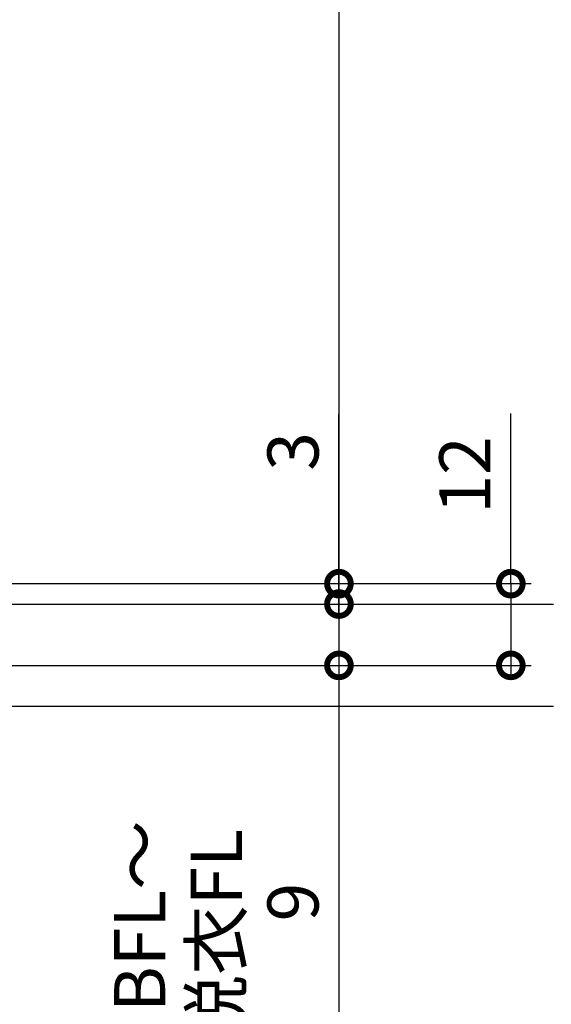
# Model space of a CAD drawing. Extents: x -424 to 186, y -4 to 301.
# Drawn here: x -303 to -277, y 84 to 132 of the extents above; entities that cross this region are included whole.
import ezdxf

# ---------------------------------------------------------------- set-up
doc = ezdxf.new("R2010")
doc.units = 0
doc.linetypes.add('PHANTOM', pattern=[63.5, 31.75, -6.35, 6.35, -6.35, 6.35, -6.35])
doc.layers.get('0').update_dxf_attribs({"linetype": 'CONTINUOUS'})
doc.layers.get('DEFPOINTS').update_dxf_attribs({"linetype": 'CONTINUOUS'})
doc.layers.add('TV', color=7, linetype='CONTINUOUS')
doc.styles.add('MX_DIMTXSTY_4', font='txt.shx', dxfattribs={"width": 1.1, "bigfont": 'extfont.shx'})
doc.styles.add('MX_DIMTXSTY_5', font='txt.shx', dxfattribs={"width": 1.2, "bigfont": 'extfont.shx'})
doc.styles.add('MX_DIMTXSTY_7', font='txt.shx', dxfattribs={"width": 0.95, "bigfont": 'extfont.shx'})
doc.styles.add('MX_NOTE_STANDARD', font='txt.shx', dxfattribs={"bigfont": 'extfont.shx'})
doc.dimstyles.new('MX_DIMSTYLE_TV', dxfattribs={"dimtxt": 2.5, "dimasz": 2.5, "dimexe": 1, "dimexo": 0, "dimgap": 1, "dimtad": 1, "dimlfac": 3, "dimdsep": 46, "dimtxsty": 'MX_NOTE_STANDARD', "dimblk1": 'OPEN30', "dimblk2": 'OPEN30', "dimsah": 1, "dimcen": 2.5, "dimadec": 0, "dimazin": 0, "dimtfac": 1, "dimtmove": 0, "dimatfit": 3, "dimldrblk": 'OPEN30', "dimfxl": 1, "dimtzin": 0, "dimarcsym": 0})

# ---------------------------------------------------------------- blocks, each defined once
blk = doc.blocks.new('_DOTSMALL')
at = {"color": 0, "linetype": 'ByBlock', "lineweight": -2, "const_width": 0.5}
blk.add_lwpolyline([(-0.0625, 0, 1), (0.0625, 0, 1)], format="xyb", close=True, dxfattribs=at)
blk = doc.blocks.new('*D17')
at = {"layer": 'DEFPOINTS', "color": 0}
for p in [(-304.326, 104.697), (-307.887, 103.698), (-287.632, 103.698)]:
    blk.add_point(p, dxfattribs=at)
at = {"layer": 'TV', "color": 0, "linetype": 'Continuous', "lineweight": -2}
for p, q in [((-287.632, 104.697), (-287.632, 113.004)), ((-304.326, 104.697), (-286.632, 104.697)), ((-287.632, 104.697), (-287.632, 103.698))]:
    blk.add_line(p, q, dxfattribs=at)
at = {"layer": 'TV', "color": 0, "lineweight": -2, "xscale": 2.32, "yscale": 2.32, "zscale": 2.32}
for p, rotation in [((-287.632, 104.697), 270), ((-287.632, 103.698), 90)]:
    blk.add_blockref('_DOTSMALL', p, dxfattribs=dict(at, rotation=rotation))
at = {"layer": 'TV', "color": 0, "linetype": 'Continuous', "insert": (-289.882, 111.17), "char_height": 2.5, "attachment_point": 5, "rotation": 90, "line_spacing_factor": 0.9}
blk.add_mtext('\\A1;3', dxfattribs=at)
blk = doc.blocks.new('_OPEN30')
at = {"color": 0, "linetype": 'ByBlock', "lineweight": -2}
for p, q in [((-1, 0.267949), (0, 0)), ((0, 0), (-1, -0.267949)), ((0, 0), (-1, 0))]:
    blk.add_line(p, q, dxfattribs=at)
blk = doc.blocks.new('*D20')
at = {"layer": 'DEFPOINTS', "color": 0}
for p in [(-303.992, 221.362), (-287.632, 104.697), (-287.632, 104.697)]:
    blk.add_point(p, dxfattribs=at)
at = {"layer": 'TV', "color": 0, "linetype": 'Continuous', "lineweight": -2}
for p, q in [((-303.992, 221.362), (-286.965, 221.362)), ((-287.632, 221.362), (-287.632, 104.697)), ((-287.632, 104.697), (-286.965, 104.697))]:
    blk.add_line(p, q, dxfattribs=at)
at = {"layer": 'TV', "color": 0, "lineweight": -2, "xscale": 2.32, "yscale": 2.32, "zscale": 2.32}
for p, rotation in [((-287.632, 221.362), 90), ((-287.632, 104.697), 270)]:
    blk.add_blockref('_DOTSMALL', p, dxfattribs=dict(at, rotation=rotation))
at = {"layer": 'TV', "color": 0, "linetype": 'Continuous', "insert": (-289.882, 163.029), "char_height": 2.5, "attachment_point": 5, "rotation": 90, "line_spacing_factor": 0.9, "style": 'MX_DIMTXSTY_4'}
blk.add_mtext('\\A1;《1853》 1953 <2103>', dxfattribs=at)
blk = doc.blocks.new('*D22')
at = {"layer": 'DEFPOINTS', "color": 0}
for p in [(-287.632, 104.697), (-289.862, 100.697), (-279.222, 100.697)]:
    blk.add_point(p, dxfattribs=at)
at = {"layer": 'TV', "color": 0, "linetype": 'Continuous', "lineweight": -2}
for p, q in [((-279.222, 104.697), (-279.222, 113.017)), ((-287.632, 104.697), (-278.222, 104.697)), ((-279.222, 104.697), (-279.222, 100.697)), ((-279.222, 102.377), (-279.222, 100.057)), ((-289.862, 100.697), (-278.222, 100.697))]:
    blk.add_line(p, q, dxfattribs=at)
at = {"layer": 'TV', "color": 0, "lineweight": -2, "xscale": 2.32, "yscale": 2.32, "zscale": 2.32}
for p, rotation in [((-279.222, 104.697), 90), ((-279.222, 100.697), 270)]:
    blk.add_blockref('_DOTSMALL', p, dxfattribs=dict(at, rotation=rotation))
at = {"layer": 'TV', "color": 0, "linetype": 'Continuous', "insert": (-281.472, 110.017), "char_height": 2.5, "attachment_point": 5, "rotation": 90, "line_spacing_factor": 0.9, "style": 'MX_DIMTXSTY_5'}
blk.add_mtext('\\A1;12', dxfattribs=at)
blk = doc.blocks.new('*D23')
at = {"layer": 'DEFPOINTS', "color": 0}
for p in [(-307.887, 103.698), (-314.21, 100.697), (-287.632, 100.697)]:
    blk.add_point(p, dxfattribs=at)
at = {"layer": 'TV', "color": 0, "linetype": 'Continuous', "lineweight": -2}
for p, q in [((-287.632, 103.017), (-287.632, 105.337)), ((-307.887, 103.698), (-286.632, 103.698)), ((-287.632, 103.698), (-287.632, 100.697)), ((-314.21, 100.697), (-286.632, 100.697)), ((-287.632, 100.697), (-287.632, 80.588))]:
    blk.add_line(p, q, dxfattribs=at)
at = {"layer": 'TV', "color": 0, "lineweight": -2, "xscale": 2.32, "yscale": 2.32, "zscale": 2.32}
for p, rotation in [((-287.632, 103.698), 90), ((-287.632, 100.697), 270)]:
    blk.add_blockref('_DOTSMALL', p, dxfattribs=dict(at, rotation=rotation))
at = {"layer": 'TV', "color": 0, "linetype": 'Continuous', "insert": (-293.632, 87.407), "char_height": 2.5, "attachment_point": 5, "rotation": 90, "line_spacing_factor": 0.9, "style": 'MX_DIMTXSTY_7'}
blk.add_mtext('\\A1;SBFL～\\P脱衣FL\\P\u30009', dxfattribs=at)

msp = doc.modelspace()

# ---------------------------------------------------------------- linework, layer by layer
at = {"layer": 'TV', "color": 7, "linetype": 'PHANTOM'}
for p, q in [((-308.892, 103.698), (-247.995, 103.698)), ((-308.892, 98.698), (-247.995, 98.698))]:
    msp.add_line(p, q, dxfattribs=at)

# ---------------------------------------------------------------- dimensions: what is measured, and where the dimension line sits
at = {"layer": 'TV', "color": 7, "linetype": 'Continuous'}
for base, p1, p2, text, override, picture, middle in [((-287.632, 104.697), (-303.992, 221.362), (-287.632, 104.697), '\\A1;《1853》 1953 <2103>', {"dimasz": 2.32, "dimexe": 0.666678, "dimdec": 0, "dimlfac": 0.333333, "dimzin": 0, "dimtxsty": 'MX_DIMTXSTY_4', "dimblk1": 'DOTSMALL', "dimblk2": 'DOTSMALL'}, '*D20', (-287.632, 163.029)), ((-287.632, 103.698), (-304.326, 104.697), (-307.887, 103.698), '\\A1;<>', {"dimasz": 2.32, "dimdec": 0, "dimblk1": 'DOTSMALL', "dimblk2": 'DOTSMALL', "dimse2": 1, "dimtzin": 8}, '*D17', (-287.632, 111.17)), ((-279.222, 100.697), (-287.632, 104.697), (-289.862, 100.697), '\\A1;<>', {"dimasz": 2.32, "dimdec": 0, "dimtxsty": 'MX_DIMTXSTY_5', "dimblk1": 'DOTSMALL', "dimblk2": 'DOTSMALL', "dimtzin": 8}, '*D22', (-279.222, 110.017)), ((-287.632, 100.697), (-307.887, 103.698), (-314.21, 100.697), '\\A1;SBFL～\\P脱衣FL\\P\u3000<>', {"dimasz": 2.32, "dimdec": 0, "dimtxsty": 'MX_DIMTXSTY_7', "dimblk1": 'DOTSMALL', "dimblk2": 'DOTSMALL', "dimtzin": 8}, '*D23', (-287.632, 87.407))]:
    dim = msp.add_linear_dim(base=base, p1=p1, p2=p2, angle=90, text=text, dimstyle='MX_DIMSTYLE_TV', override=override, dxfattribs=at)
    dim.commit()
    dim.dimension.update_dxf_attribs({"geometry": picture, "text_midpoint": middle, "dimtype": 160})

doc.saveas('drawing.dxf')
